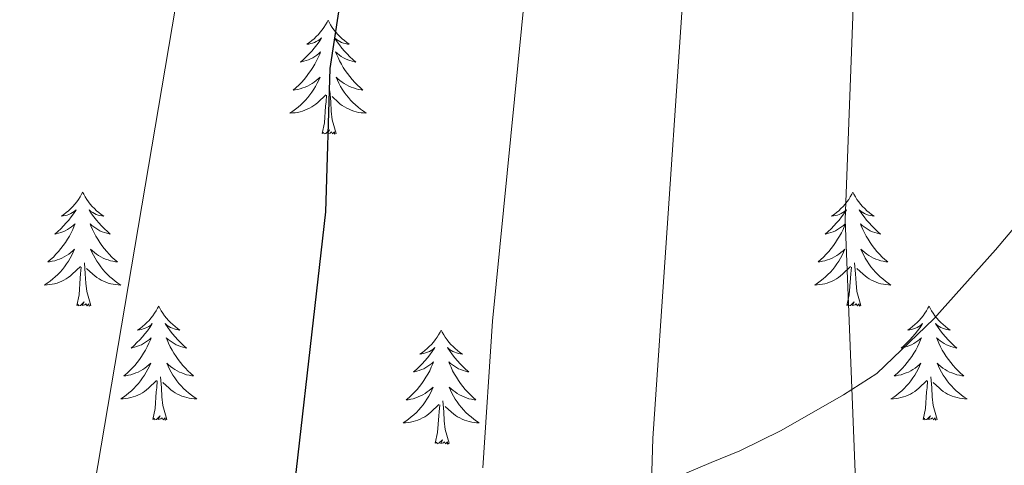
# Model space of a CAD drawing. Units: metres. Extents: x 627571 to 632081, y 706282 to 709335.
# Drawn here: x 629633 to 629735, y 707760 to 707807 of the extents above; entities that cross this region are included whole.
import ezdxf

# ---------------------------------------------------------------- set-up
doc = ezdxf.new("R2010")
doc.units = ezdxf.units.M
doc.header["$MEASUREMENT"] = 0
doc.linetypes.add('DGN Style 3', pattern=[69.147415, 49.391011, -19.756404])
for name, color, linetype, lineweight in [('Carátula', 7, 'Continuous', 5), ('Elementos auxiliares', 7, 'Continuous', 5), ('Entidades rústicas y varios', 7, 'Continuous', 5), ('Relieve y altimetría', 7, 'Continuous', 5), ('Viales y ferrocarril', 7, 'Continuous', 5)]:
    doc.layers.add(name, color=color, linetype=linetype, lineweight=lineweight)

msp = doc.modelspace()

# ---------------------------------------------------------------- linework, layer by layer
at = {"layer": 'Carátula', "color": 7, "linetype": 'Continuous', "lineweight": 5}
msp.add_3dface([(627626.91, 706281.92), (632081.13, 706365.16), (632025.63, 709334.65), (627571.41, 709251.41)], dxfattribs=at)
at = {"layer": 'Elementos auxiliares', "color": 250, "linetype": 'Continuous', "lineweight": 5}
msp.add_3dface([(628492.24, 706692.04), (628449.59, 709005.37), (631872.3, 709069.36), (631916.09, 706756.03)], dxfattribs=at)
at = {"layer": 'Entidades rústicas y varios', "color": 92, "linetype": 'Continuous', "lineweight": 5, "flags": 128}
for points in [[(629664.82, 707806.81), (629664.71, 707806.6), (629664.56, 707806.32), (629664.39, 707806.05), (629664.21, 707805.8), (629664.01, 707805.55), (629663.81, 707805.31), (629663.59, 707805.09), (629663.36, 707804.87), (629663.12, 707804.67), (629662.87, 707804.48), (629662.61, 707804.3), (629662.81, 707804.32), (629663.01, 707804.36), (629663.21, 707804.41), (629663.4, 707804.48), (629663.59, 707804.57), (629663.77, 707804.67), (629663.95, 707804.78), (629664.15, 707804.97), (629664.11, 707804.91), (629663.88, 707804.56), (629663.64, 707804.22), (629663.38, 707803.9), (629663.11, 707803.58), (629662.83, 707803.28), (629662.54, 707802.98), (629662.24, 707802.7), (629661.93, 707802.43), (629662.05, 707802.45), (629662.29, 707802.51), (629662.54, 707802.58), (629662.77, 707802.67), (629663, 707802.77), (629663.23, 707802.89), (629663.44, 707803.02), (629663.65, 707803.17), (629663.85, 707803.33), (629664.03, 707803.49), (629663.95, 707803.27), (629663.79, 707802.91), (629663.62, 707802.56), (629663.43, 707802.21), (629663.23, 707801.87), (629663.02, 707801.54), (629662.79, 707801.22), (629662.56, 707800.91), (629662.31, 707800.6), (629662.04, 707800.31), (629661.77, 707800.03), (629661.48, 707799.76), (629661.18, 707799.5), (629661.38, 707799.53), (629661.65, 707799.57), (629661.91, 707799.64), (629662.17, 707799.72), (629662.42, 707799.81), (629662.67, 707799.92), (629662.91, 707800.04), (629663.15, 707800.18), (629663.37, 707800.33), (629663.59, 707800.49), (629663.79, 707800.67), (629663.99, 707800.86), (629663.85, 707800.53), (629663.69, 707800.21), (629663.52, 707799.89), (629663.34, 707799.59), (629663.14, 707799.29), (629662.93, 707799.01), (629662.71, 707798.73), (629662.47, 707798.46), (629662.23, 707798.2), (629661.97, 707797.96), (629661.7, 707797.72), (629661.42, 707797.5), (629661.13, 707797.29), (629660.84, 707797.1), (629661.11, 707797.11), (629661.37, 707797.13), (629661.63, 707797.17), (629661.89, 707797.23), (629662.15, 707797.3), (629662.4, 707797.39), (629662.64, 707797.49), (629662.88, 707797.61), (629663.11, 707797.74), (629663.33, 707797.89), (629663.54, 707798.04), (629663.75, 707798.21), (629664.59, 707799.01)], [(629664.82, 707806.81), (629664.93, 707806.6), (629665.09, 707806.32), (629665.26, 707806.05), (629665.44, 707805.8), (629665.63, 707805.55), (629665.84, 707805.31), (629666.06, 707805.09), (629666.29, 707804.87), (629666.53, 707804.67), (629666.78, 707804.48), (629667.04, 707804.3), (629666.84, 707804.32), (629666.64, 707804.36), (629666.44, 707804.41), (629666.24, 707804.48), (629666.05, 707804.57), (629665.87, 707804.67), (629665.7, 707804.78), (629665.49, 707804.97), (629665.54, 707804.91), (629665.77, 707804.56), (629666.01, 707804.22), (629666.27, 707803.9), (629666.53, 707803.58), (629666.81, 707803.28), (629667.11, 707802.98), (629667.41, 707802.7), (629667.72, 707802.43), (629667.6, 707802.45), (629667.35, 707802.51), (629667.11, 707802.58), (629666.87, 707802.67), (629666.64, 707802.77), (629666.42, 707802.89), (629666.2, 707803.02), (629666, 707803.17), (629665.8, 707803.33), (629665.61, 707803.49), (629665.7, 707803.27), (629665.86, 707802.91), (629666.03, 707802.56), (629666.21, 707802.21), (629666.41, 707801.87), (629666.62, 707801.54), (629666.85, 707801.22), (629667.09, 707800.91), (629667.34, 707800.6), (629667.61, 707800.31), (629667.88, 707800.03), (629668.17, 707799.76), (629668.46, 707799.5), (629668.27, 707799.53), (629668, 707799.57), (629667.74, 707799.64), (629667.48, 707799.72), (629667.22, 707799.81), (629666.98, 707799.92), (629666.73, 707800.04), (629666.5, 707800.18), (629666.28, 707800.33), (629666.06, 707800.49), (629665.85, 707800.67), (629665.66, 707800.86), (629665.8, 707800.53), (629665.95, 707800.21), (629666.12, 707799.89), (629666.31, 707799.59), (629666.5, 707799.29), (629666.71, 707799.01), (629666.94, 707798.73), (629667.17, 707798.46), (629667.42, 707798.2), (629667.68, 707797.96), (629667.95, 707797.72), (629668.22, 707797.5), (629668.51, 707797.29), (629668.8, 707797.1), (629668.54, 707797.11), (629668.27, 707797.13), (629668.01, 707797.17), (629667.75, 707797.23), (629667.5, 707797.3), (629667.25, 707797.39), (629667.01, 707797.49), (629666.77, 707797.61), (629666.54, 707797.74), (629666.31, 707797.89), (629666.1, 707798.04), (629665.9, 707798.21), (629665.24, 707798.83)], [(629664.2, 707794.96), (629664.45, 707796.08), (629664.56, 707797.82), (629664.61, 707798.26), (629664.67, 707798.98)], [(629665.67, 707794.96), (629665.25, 707796.4), (629665.15, 707797.31), (629665.11, 707798.26), (629665.01, 707799.42)], [(629665.67, 707794.96), (629665.5, 707794.9), (629665.48, 707795.13), (629665.29, 707794.91), (629665.17, 707795.12), (629665.05, 707795.01), (629664.78, 707794.95), (629664.97, 707795.35), (629664.59, 707794.97), (629664.4, 707794.91), (629664.36, 707795.07), (629664.2, 707794.96)], [(629639.17, 707788.83), (629639.05, 707788.61), (629638.9, 707788.33), (629638.73, 707788.07), (629638.55, 707787.81), (629638.35, 707787.56), (629638.15, 707787.33), (629637.93, 707787.1), (629637.7, 707786.88), (629637.46, 707786.68), (629637.21, 707786.49), (629636.95, 707786.31), (629637.15, 707786.33), (629637.35, 707786.37), (629637.55, 707786.43), (629637.74, 707786.5), (629637.93, 707786.58), (629638.11, 707786.68), (629638.29, 707786.79), (629638.49, 707786.98), (629638.45, 707786.92), (629638.22, 707786.57), (629637.98, 707786.24), (629637.72, 707785.91), (629637.45, 707785.6), (629637.17, 707785.29), (629636.88, 707785), (629636.58, 707784.71), (629636.27, 707784.44), (629636.39, 707784.47), (629636.64, 707784.52), (629636.88, 707784.6), (629637.11, 707784.69), (629637.35, 707784.79), (629637.57, 707784.91), (629637.79, 707785.04), (629637.99, 707785.18), (629638.19, 707785.34), (629638.38, 707785.51), (629638.29, 707785.29), (629638.13, 707784.93), (629637.96, 707784.57), (629637.78, 707784.23), (629637.58, 707783.89), (629637.36, 707783.55), (629637.14, 707783.23), (629636.9, 707782.92), (629636.65, 707782.62), (629636.38, 707782.33), (629636.11, 707782.04), (629635.82, 707781.77), (629635.52, 707781.52), (629635.72, 707781.54), (629635.99, 707781.59), (629636.25, 707781.65), (629636.51, 707781.73), (629636.76, 707781.82), (629637.01, 707781.93), (629637.25, 707782.05), (629637.49, 707782.19), (629637.71, 707782.34), (629637.93, 707782.51), (629638.13, 707782.68), (629638.33, 707782.87), (629638.19, 707782.54), (629638.03, 707782.22), (629637.86, 707781.91), (629637.68, 707781.6), (629637.48, 707781.31), (629637.27, 707781.02), (629637.05, 707780.74), (629636.82, 707780.47), (629636.57, 707780.21), (629636.31, 707779.97), (629636.04, 707779.74), (629635.76, 707779.51), (629635.47, 707779.31), (629635.19, 707779.11), (629635.45, 707779.12), (629635.71, 707779.15), (629635.97, 707779.19), (629636.23, 707779.25), (629636.49, 707779.32), (629636.74, 707779.41), (629636.98, 707779.51), (629637.22, 707779.62), (629637.45, 707779.75), (629637.67, 707779.9), (629637.89, 707780.06), (629638.09, 707780.23), (629638.94, 707781.03)], [(629639.17, 707788.83), (629639.28, 707788.61), (629639.43, 707788.33), (629639.6, 707788.07), (629639.78, 707787.81), (629639.97, 707787.56), (629640.18, 707787.33), (629640.4, 707787.1), (629640.63, 707786.88), (629640.87, 707786.68), (629641.12, 707786.49), (629641.38, 707786.31), (629641.18, 707786.33), (629640.98, 707786.37), (629640.78, 707786.43), (629640.59, 707786.5), (629640.4, 707786.58), (629640.22, 707786.68), (629640.04, 707786.79), (629639.84, 707786.98), (629639.88, 707786.92), (629640.11, 707786.57), (629640.35, 707786.24), (629640.61, 707785.91), (629640.87, 707785.6), (629641.15, 707785.29), (629641.45, 707785), (629641.75, 707784.71), (629642.06, 707784.44), (629641.94, 707784.47), (629641.69, 707784.52), (629641.45, 707784.6), (629641.21, 707784.69), (629640.98, 707784.79), (629640.76, 707784.91), (629640.55, 707785.04), (629640.34, 707785.18), (629640.14, 707785.34), (629639.95, 707785.51), (629640.04, 707785.29), (629640.2, 707784.93), (629640.37, 707784.57), (629640.55, 707784.23), (629640.75, 707783.89), (629640.97, 707783.55), (629641.19, 707783.23), (629641.43, 707782.92), (629641.68, 707782.62), (629641.95, 707782.33), (629642.22, 707782.04), (629642.51, 707781.77), (629642.81, 707781.52), (629642.61, 707781.54), (629642.34, 707781.59), (629642.08, 707781.65), (629641.82, 707781.73), (629641.57, 707781.82), (629641.32, 707781.93), (629641.08, 707782.05), (629640.84, 707782.19), (629640.62, 707782.34), (629640.4, 707782.51), (629640.2, 707782.68), (629640, 707782.87), (629640.14, 707782.54), (629640.3, 707782.22), (629640.47, 707781.91), (629640.65, 707781.6), (629640.85, 707781.31), (629641.06, 707781.02), (629641.28, 707780.74), (629641.51, 707780.47), (629641.76, 707780.21), (629642.02, 707779.97), (629642.29, 707779.74), (629642.57, 707779.51), (629642.85, 707779.31), (629643.15, 707779.11), (629642.88, 707779.12), (629642.62, 707779.15), (629642.35, 707779.19), (629642.1, 707779.25), (629641.84, 707779.32), (629641.59, 707779.41), (629641.35, 707779.51), (629641.11, 707779.62), (629640.88, 707779.75), (629640.66, 707779.9), (629640.44, 707780.06), (629640.24, 707780.23), (629639.58, 707780.85)], [(629719.67, 707788.83), (629719.56, 707788.61), (629719.4, 707788.33), (629719.24, 707788.07), (629719.05, 707787.81), (629718.86, 707787.56), (629718.65, 707787.33), (629718.43, 707787.1), (629718.2, 707786.88), (629717.96, 707786.68), (629717.71, 707786.49), (629717.45, 707786.31), (629717.65, 707786.33), (629717.85, 707786.37), (629718.05, 707786.43), (629718.25, 707786.5), (629718.44, 707786.58), (629718.62, 707786.68), (629718.79, 707786.79), (629719, 707786.98), (629718.96, 707786.92), (629718.73, 707786.57), (629718.48, 707786.24), (629718.23, 707785.91), (629717.96, 707785.6), (629717.68, 707785.29), (629717.39, 707785), (629717.09, 707784.71), (629716.77, 707784.44), (629716.9, 707784.47), (629717.14, 707784.52), (629717.38, 707784.6), (629717.62, 707784.69), (629717.85, 707784.79), (629718.07, 707784.91), (629718.29, 707785.04), (629718.5, 707785.18), (629718.69, 707785.34), (629718.88, 707785.51), (629718.79, 707785.29), (629718.64, 707784.93), (629718.47, 707784.57), (629718.28, 707784.23), (629718.08, 707783.89), (629717.87, 707783.55), (629717.64, 707783.23), (629717.4, 707782.92), (629717.15, 707782.62), (629716.89, 707782.33), (629716.61, 707782.04), (629716.33, 707781.77), (629716.03, 707781.52), (629716.23, 707781.54), (629716.49, 707781.59), (629716.75, 707781.65), (629717.01, 707781.73), (629717.27, 707781.82), (629717.52, 707781.93), (629717.76, 707782.05), (629717.99, 707782.19), (629718.22, 707782.34), (629718.43, 707782.51), (629718.64, 707782.68), (629718.83, 707782.87), (629718.69, 707782.54), (629718.54, 707782.22), (629718.37, 707781.91), (629718.19, 707781.6), (629717.99, 707781.31), (629717.78, 707781.02), (629717.56, 707780.74), (629717.32, 707780.47), (629717.07, 707780.21), (629716.82, 707779.97), (629716.55, 707779.74), (629716.27, 707779.51), (629715.98, 707779.31), (629715.69, 707779.11), (629715.95, 707779.12), (629716.22, 707779.15), (629716.48, 707779.19), (629716.74, 707779.25), (629716.99, 707779.32), (629717.24, 707779.41), (629717.49, 707779.51), (629717.73, 707779.62), (629717.96, 707779.75), (629718.18, 707779.9), (629718.39, 707780.06), (629718.59, 707780.23), (629719.44, 707781.03)], [(629719.67, 707788.83), (629719.78, 707788.61), (629719.94, 707788.33), (629720.1, 707788.07), (629720.29, 707787.81), (629720.48, 707787.56), (629720.69, 707787.33), (629720.91, 707787.1), (629721.14, 707786.88), (629721.38, 707786.68), (629721.63, 707786.49), (629721.89, 707786.31), (629721.69, 707786.33), (629721.49, 707786.37), (629721.29, 707786.43), (629721.09, 707786.5), (629720.9, 707786.58), (629720.72, 707786.68), (629720.55, 707786.79), (629720.34, 707786.98), (629720.38, 707786.92), (629720.61, 707786.57), (629720.86, 707786.24), (629721.11, 707785.91), (629721.38, 707785.6), (629721.66, 707785.29), (629721.95, 707785), (629722.25, 707784.71), (629722.57, 707784.44), (629722.44, 707784.47), (629722.2, 707784.52), (629721.96, 707784.6), (629721.72, 707784.69), (629721.49, 707784.79), (629721.27, 707784.91), (629721.05, 707785.04), (629720.84, 707785.18), (629720.65, 707785.34), (629720.46, 707785.51), (629720.55, 707785.29), (629720.7, 707784.93), (629720.87, 707784.57), (629721.06, 707784.23), (629721.26, 707783.89), (629721.47, 707783.55), (629721.7, 707783.23), (629721.94, 707782.92), (629722.19, 707782.62), (629722.45, 707782.33), (629722.73, 707782.04), (629723.01, 707781.77), (629723.31, 707781.52), (629723.11, 707781.54), (629722.85, 707781.59), (629722.59, 707781.65), (629722.33, 707781.73), (629722.07, 707781.82), (629721.82, 707781.93), (629721.58, 707782.05), (629721.35, 707782.19), (629721.12, 707782.34), (629720.91, 707782.51), (629720.7, 707782.68), (629720.51, 707782.87), (629720.65, 707782.54), (629720.8, 707782.22), (629720.97, 707781.91), (629721.15, 707781.6), (629721.35, 707781.31), (629721.56, 707781.02), (629721.78, 707780.74), (629722.02, 707780.47), (629722.27, 707780.21), (629722.52, 707779.97), (629722.79, 707779.74), (629723.07, 707779.51), (629723.36, 707779.31), (629723.65, 707779.11), (629723.39, 707779.12), (629723.12, 707779.15), (629722.86, 707779.19), (629722.6, 707779.25), (629722.35, 707779.32), (629722.1, 707779.41), (629721.85, 707779.51), (629721.61, 707779.62), (629721.38, 707779.75), (629721.16, 707779.9), (629720.95, 707780.06), (629720.75, 707780.23), (629720.09, 707780.85)], [(629640.02, 707776.98), (629639.59, 707778.42), (629639.5, 707779.32), (629639.45, 707780.27), (629639.35, 707781.43)], [(629720.52, 707776.98), (629720.09, 707778.42), (629720, 707779.32), (629719.95, 707780.27), (629719.85, 707781.43)], [(629638.55, 707776.98), (629638.79, 707778.1), (629638.9, 707779.84), (629638.95, 707780.27), (629639.01, 707780.99)], [(629719.05, 707776.98), (629719.3, 707778.1), (629719.41, 707779.84), (629719.46, 707780.27), (629719.52, 707780.99)], [(629640.02, 707776.98), (629639.84, 707776.91), (629639.82, 707777.15), (629639.63, 707776.93), (629639.51, 707777.13), (629639.39, 707777.02), (629639.12, 707776.97), (629639.32, 707777.36), (629638.93, 707776.98), (629638.74, 707776.93), (629638.7, 707777.09), (629638.55, 707776.98)], [(629720.52, 707776.98), (629720.35, 707776.91), (629720.33, 707777.15), (629720.14, 707776.93), (629720.02, 707777.13), (629719.9, 707777.02), (629719.63, 707776.97), (629719.82, 707777.36), (629719.44, 707776.98), (629719.25, 707776.93), (629719.21, 707777.09), (629719.05, 707776.98)], [(629647.13, 707776.91), (629647.01, 707776.69), (629646.86, 707776.42), (629646.69, 707776.15), (629646.51, 707775.89), (629646.31, 707775.65), (629646.11, 707775.41), (629645.89, 707775.18), (629645.66, 707774.97), (629645.42, 707774.76), (629645.17, 707774.57), (629644.91, 707774.39), (629645.11, 707774.42), (629645.31, 707774.45), (629645.51, 707774.51), (629645.7, 707774.58), (629645.89, 707774.66), (629646.07, 707774.76), (629646.25, 707774.87), (629646.45, 707775.07), (629646.41, 707775), (629646.18, 707774.65), (629645.94, 707774.32), (629645.68, 707773.99), (629645.41, 707773.68), (629645.13, 707773.37), (629644.84, 707773.08), (629644.54, 707772.79), (629644.23, 707772.52), (629644.35, 707772.55), (629644.6, 707772.61), (629644.84, 707772.68), (629645.07, 707772.77), (629645.31, 707772.87), (629645.53, 707772.99), (629645.75, 707773.12), (629645.95, 707773.26), (629646.15, 707773.42), (629646.34, 707773.59), (629646.25, 707773.37), (629646.09, 707773.01), (629645.92, 707772.65), (629645.74, 707772.31), (629645.54, 707771.97), (629645.32, 707771.63), (629645.1, 707771.31), (629644.86, 707771), (629644.61, 707770.7), (629644.34, 707770.41), (629644.07, 707770.13), (629643.78, 707769.85), (629643.48, 707769.6), (629643.68, 707769.62), (629643.95, 707769.67), (629644.21, 707769.73), (629644.47, 707769.81), (629644.72, 707769.91), (629644.97, 707770.01), (629645.21, 707770.14), (629645.45, 707770.27), (629645.67, 707770.42), (629645.89, 707770.59), (629646.09, 707770.76), (629646.29, 707770.95), (629646.15, 707770.63), (629645.99, 707770.3), (629645.82, 707769.99), (629645.64, 707769.69), (629645.44, 707769.39), (629645.23, 707769.1), (629645.01, 707768.82), (629644.78, 707768.55), (629644.53, 707768.3), (629644.27, 707768.05), (629644, 707767.82), (629643.72, 707767.59), (629643.43, 707767.39), (629643.15, 707767.19), (629643.41, 707767.2), (629643.67, 707767.23), (629643.93, 707767.27), (629644.19, 707767.33), (629644.45, 707767.4), (629644.7, 707767.49), (629644.94, 707767.59), (629645.18, 707767.71), (629645.41, 707767.84), (629645.63, 707767.98), (629645.85, 707768.14), (629646.05, 707768.31), (629646.9, 707769.11)], [(629647.13, 707776.91), (629647.24, 707776.69), (629647.39, 707776.42), (629647.56, 707776.15), (629647.74, 707775.89), (629647.93, 707775.65), (629648.14, 707775.41), (629648.36, 707775.18), (629648.59, 707774.97), (629648.83, 707774.76), (629649.08, 707774.57), (629649.34, 707774.39), (629649.14, 707774.42), (629648.94, 707774.45), (629648.74, 707774.51), (629648.55, 707774.58), (629648.36, 707774.66), (629648.18, 707774.76), (629648, 707774.87), (629647.8, 707775.07), (629647.84, 707775), (629648.07, 707774.65), (629648.31, 707774.32), (629648.57, 707773.99), (629648.83, 707773.68), (629649.11, 707773.37), (629649.41, 707773.08), (629649.71, 707772.79), (629650.02, 707772.52), (629649.9, 707772.55), (629649.65, 707772.61), (629649.41, 707772.68), (629649.17, 707772.77), (629648.94, 707772.87), (629648.72, 707772.99), (629648.51, 707773.12), (629648.3, 707773.26), (629648.1, 707773.42), (629647.91, 707773.59), (629648, 707773.37), (629648.16, 707773.01), (629648.33, 707772.65), (629648.51, 707772.31), (629648.71, 707771.97), (629648.93, 707771.63), (629649.15, 707771.31), (629649.39, 707771), (629649.64, 707770.7), (629649.91, 707770.41), (629650.18, 707770.13), (629650.47, 707769.85), (629650.77, 707769.6), (629650.57, 707769.62), (629650.3, 707769.67), (629650.04, 707769.73), (629649.78, 707769.81), (629649.53, 707769.91), (629649.28, 707770.01), (629649.04, 707770.14), (629648.8, 707770.27), (629648.58, 707770.42), (629648.36, 707770.59), (629648.16, 707770.76), (629647.96, 707770.95), (629648.1, 707770.63), (629648.26, 707770.3), (629648.43, 707769.99), (629648.61, 707769.69), (629648.81, 707769.39), (629649.02, 707769.1), (629649.24, 707768.82), (629649.47, 707768.55), (629649.72, 707768.3), (629649.98, 707768.05), (629650.25, 707767.82), (629650.53, 707767.59), (629650.81, 707767.39), (629651.11, 707767.19), (629650.84, 707767.2), (629650.58, 707767.23), (629650.31, 707767.27), (629650.06, 707767.33), (629649.8, 707767.4), (629649.55, 707767.49), (629649.31, 707767.59), (629649.07, 707767.71), (629648.84, 707767.84), (629648.62, 707767.98), (629648.4, 707768.14), (629648.2, 707768.31), (629647.54, 707768.93)], [(629727.63, 707776.91), (629727.52, 707776.69), (629727.36, 707776.42), (629727.2, 707776.15), (629727.01, 707775.89), (629726.82, 707775.65), (629726.61, 707775.41), (629726.39, 707775.18), (629726.16, 707774.97), (629725.92, 707774.76), (629725.67, 707774.57), (629725.41, 707774.39), (629725.61, 707774.42), (629725.81, 707774.45), (629726.01, 707774.51), (629726.21, 707774.58), (629726.4, 707774.66), (629726.58, 707774.76), (629726.75, 707774.87), (629726.96, 707775.07), (629726.92, 707775), (629726.69, 707774.65), (629726.44, 707774.32), (629726.19, 707773.99), (629725.92, 707773.68), (629725.64, 707773.37), (629725.35, 707773.08), (629725.05, 707772.79), (629724.73, 707772.52), (629724.86, 707772.55), (629725.1, 707772.61), (629725.34, 707772.68), (629725.58, 707772.77), (629725.81, 707772.87), (629726.03, 707772.99), (629726.25, 707773.12), (629726.46, 707773.26), (629726.65, 707773.42), (629726.84, 707773.59), (629726.75, 707773.37), (629726.6, 707773.01), (629726.43, 707772.65), (629726.24, 707772.31), (629726.04, 707771.97), (629725.83, 707771.63), (629725.6, 707771.31), (629725.36, 707771), (629725.11, 707770.7), (629724.85, 707770.41), (629724.57, 707770.13), (629724.29, 707769.85), (629723.99, 707769.6), (629724.19, 707769.62), (629724.45, 707769.67), (629724.71, 707769.73), (629724.97, 707769.81), (629725.23, 707769.91), (629725.48, 707770.01), (629725.72, 707770.14), (629725.95, 707770.27), (629726.18, 707770.42), (629726.39, 707770.59), (629726.6, 707770.76), (629726.79, 707770.95), (629726.65, 707770.63), (629726.5, 707770.3), (629726.33, 707769.99), (629726.15, 707769.69), (629725.95, 707769.39), (629725.74, 707769.1), (629725.52, 707768.82), (629725.28, 707768.55), (629725.03, 707768.3), (629724.78, 707768.05), (629724.51, 707767.82), (629724.23, 707767.59), (629723.94, 707767.39), (629723.65, 707767.19), (629723.91, 707767.2), (629724.18, 707767.23), (629724.44, 707767.27), (629724.7, 707767.33), (629724.95, 707767.4), (629725.2, 707767.49), (629725.45, 707767.59), (629725.69, 707767.71), (629725.92, 707767.84), (629726.14, 707767.98), (629726.35, 707768.14), (629726.55, 707768.31), (629727.4, 707769.11)], [(629727.63, 707776.91), (629727.74, 707776.69), (629727.9, 707776.42), (629728.06, 707776.15), (629728.25, 707775.89), (629728.44, 707775.65), (629728.65, 707775.41), (629728.87, 707775.18), (629729.1, 707774.97), (629729.34, 707774.76), (629729.59, 707774.57), (629729.85, 707774.39), (629729.65, 707774.42), (629729.45, 707774.45), (629729.25, 707774.51), (629729.05, 707774.58), (629728.86, 707774.66), (629728.68, 707774.76), (629728.51, 707774.87), (629728.3, 707775.07), (629728.34, 707775), (629728.57, 707774.65), (629728.82, 707774.32), (629729.07, 707773.99), (629729.34, 707773.68), (629729.62, 707773.37), (629729.91, 707773.08), (629730.21, 707772.79), (629730.53, 707772.52), (629730.4, 707772.55), (629730.16, 707772.61), (629729.92, 707772.68), (629729.68, 707772.77), (629729.45, 707772.87), (629729.23, 707772.99), (629729.01, 707773.12), (629728.8, 707773.26), (629728.61, 707773.42), (629728.42, 707773.59), (629728.51, 707773.37), (629728.66, 707773.01), (629728.83, 707772.65), (629729.02, 707772.31), (629729.22, 707771.97), (629729.43, 707771.63), (629729.66, 707771.31), (629729.9, 707771), (629730.15, 707770.7), (629730.41, 707770.41), (629730.69, 707770.13), (629730.97, 707769.85), (629731.27, 707769.6), (629731.07, 707769.62), (629730.81, 707769.67), (629730.55, 707769.73), (629730.29, 707769.81), (629730.03, 707769.91), (629729.78, 707770.01), (629729.54, 707770.14), (629729.31, 707770.27), (629729.08, 707770.42), (629728.87, 707770.59), (629728.66, 707770.76), (629728.47, 707770.95), (629728.61, 707770.63), (629728.76, 707770.3), (629728.93, 707769.99), (629729.11, 707769.69), (629729.31, 707769.39), (629729.52, 707769.1), (629729.74, 707768.82), (629729.98, 707768.55), (629730.23, 707768.3), (629730.48, 707768.05), (629730.75, 707767.82), (629731.03, 707767.59), (629731.32, 707767.39), (629731.61, 707767.19), (629731.35, 707767.2), (629731.08, 707767.23), (629730.82, 707767.27), (629730.56, 707767.33), (629730.31, 707767.4), (629730.06, 707767.49), (629729.81, 707767.59), (629729.57, 707767.71), (629729.34, 707767.84), (629729.12, 707767.98), (629728.91, 707768.14), (629728.71, 707768.31), (629728.05, 707768.93)], [(629676.64, 707774.4), (629676.53, 707774.18), (629676.37, 707773.91), (629676.21, 707773.64), (629676.02, 707773.39), (629675.83, 707773.14), (629675.62, 707772.9), (629675.4, 707772.67), (629675.17, 707772.46), (629674.93, 707772.25), (629674.68, 707772.06), (629674.42, 707771.89), (629674.62, 707771.91), (629674.83, 707771.95), (629675.02, 707772), (629675.22, 707772.07), (629675.41, 707772.15), (629675.59, 707772.25), (629675.76, 707772.37), (629675.97, 707772.56), (629675.93, 707772.49), (629675.7, 707772.15), (629675.45, 707771.81), (629675.2, 707771.49), (629674.93, 707771.17), (629674.65, 707770.86), (629674.36, 707770.57), (629674.05, 707770.29), (629673.74, 707770.02), (629673.87, 707770.04), (629674.11, 707770.1), (629674.35, 707770.17), (629674.59, 707770.26), (629674.82, 707770.36), (629675.04, 707770.48), (629675.26, 707770.61), (629675.47, 707770.75), (629675.66, 707770.91), (629675.85, 707771.08), (629675.76, 707770.86), (629675.61, 707770.5), (629675.44, 707770.15), (629675.25, 707769.8), (629675.05, 707769.46), (629674.84, 707769.13), (629674.61, 707768.81), (629674.37, 707768.49), (629674.12, 707768.19), (629673.86, 707767.9), (629673.58, 707767.62), (629673.3, 707767.35), (629673, 707767.09), (629673.19, 707767.11), (629673.46, 707767.16), (629673.73, 707767.22), (629673.98, 707767.3), (629674.24, 707767.4), (629674.49, 707767.51), (629674.73, 707767.63), (629674.96, 707767.77), (629675.19, 707767.92), (629675.4, 707768.08), (629675.61, 707768.26), (629675.8, 707768.44), (629675.66, 707768.12), (629675.51, 707767.8), (629675.34, 707767.48), (629675.16, 707767.18), (629674.96, 707766.88), (629674.75, 707766.59), (629674.53, 707766.31), (629674.29, 707766.05), (629674.05, 707765.79), (629673.79, 707765.54), (629673.52, 707765.31), (629673.24, 707765.09), (629672.95, 707764.88), (629672.66, 707764.69), (629672.93, 707764.7), (629673.19, 707764.72), (629673.45, 707764.76), (629673.71, 707764.82), (629673.96, 707764.89), (629674.21, 707764.98), (629674.46, 707765.08), (629674.7, 707765.2), (629674.93, 707765.33), (629675.15, 707765.47), (629675.36, 707765.63), (629675.56, 707765.8), (629676.41, 707766.6)], [(629676.64, 707774.4), (629676.75, 707774.18), (629676.91, 707773.91), (629677.07, 707773.64), (629677.26, 707773.39), (629677.45, 707773.14), (629677.66, 707772.9), (629677.88, 707772.67), (629678.11, 707772.46), (629678.35, 707772.25), (629678.6, 707772.06), (629678.86, 707771.89), (629678.66, 707771.91), (629678.45, 707771.95), (629678.26, 707772), (629678.06, 707772.07), (629677.87, 707772.15), (629677.69, 707772.25), (629677.52, 707772.37), (629677.31, 707772.56), (629677.35, 707772.49), (629677.58, 707772.15), (629677.83, 707771.81), (629678.08, 707771.49), (629678.35, 707771.17), (629678.63, 707770.86), (629678.92, 707770.57), (629679.23, 707770.29), (629679.54, 707770.02), (629679.41, 707770.04), (629679.17, 707770.1), (629678.93, 707770.17), (629678.69, 707770.26), (629678.46, 707770.36), (629678.24, 707770.48), (629678.02, 707770.61), (629677.81, 707770.75), (629677.62, 707770.91), (629677.43, 707771.08), (629677.52, 707770.86), (629677.67, 707770.5), (629677.84, 707770.15), (629678.03, 707769.8), (629678.23, 707769.46), (629678.44, 707769.13), (629678.67, 707768.81), (629678.91, 707768.49), (629679.16, 707768.19), (629679.42, 707767.9), (629679.7, 707767.62), (629679.98, 707767.35), (629680.28, 707767.09), (629680.09, 707767.11), (629679.82, 707767.16), (629679.55, 707767.22), (629679.3, 707767.3), (629679.04, 707767.4), (629678.79, 707767.51), (629678.55, 707767.63), (629678.32, 707767.77), (629678.09, 707767.92), (629677.88, 707768.08), (629677.67, 707768.26), (629677.48, 707768.44), (629677.62, 707768.12), (629677.77, 707767.8), (629677.94, 707767.48), (629678.12, 707767.18), (629678.32, 707766.88), (629678.53, 707766.59), (629678.75, 707766.31), (629678.99, 707766.05), (629679.23, 707765.79), (629679.49, 707765.54), (629679.76, 707765.31), (629680.04, 707765.09), (629680.33, 707764.88), (629680.62, 707764.69), (629680.35, 707764.7), (629680.09, 707764.72), (629679.83, 707764.76), (629679.57, 707764.82), (629679.32, 707764.89), (629679.07, 707764.98), (629678.82, 707765.08), (629678.58, 707765.2), (629678.35, 707765.33), (629678.13, 707765.47), (629677.92, 707765.63), (629677.72, 707765.8), (629677.06, 707766.42)], [(629646.51, 707765.06), (629646.75, 707766.18), (629646.86, 707767.92), (629646.91, 707768.35), (629646.97, 707769.07)], [(629647.98, 707765.06), (629647.55, 707766.5), (629647.46, 707767.4), (629647.41, 707768.35), (629647.31, 707769.52)], [(629727.01, 707765.06), (629727.26, 707766.18), (629727.37, 707767.92), (629727.42, 707768.35), (629727.48, 707769.07)], [(629728.48, 707765.06), (629728.05, 707766.5), (629727.96, 707767.4), (629727.91, 707768.35), (629727.81, 707769.52)], [(629677.49, 707762.55), (629677.06, 707763.99), (629676.97, 707764.89), (629676.93, 707765.84), (629676.82, 707767.01)], [(629676.02, 707762.55), (629676.27, 707763.67), (629676.38, 707765.41), (629676.43, 707765.84), (629676.49, 707766.57)], [(629647.98, 707765.06), (629647.8, 707764.99), (629647.78, 707765.23), (629647.59, 707765.01), (629647.47, 707765.21), (629647.35, 707765.1), (629647.08, 707765.05), (629647.28, 707765.44), (629646.89, 707765.06), (629646.7, 707765.01), (629646.66, 707765.17), (629646.51, 707765.06)], [(629728.48, 707765.06), (629728.31, 707764.99), (629728.29, 707765.23), (629728.1, 707765.01), (629727.98, 707765.21), (629727.86, 707765.1), (629727.59, 707765.05), (629727.78, 707765.44), (629727.4, 707765.06), (629727.21, 707765.01), (629727.17, 707765.17), (629727.01, 707765.06)], [(629677.49, 707762.55), (629677.32, 707762.48), (629677.3, 707762.72), (629677.11, 707762.5), (629676.99, 707762.7), (629676.87, 707762.59), (629676.6, 707762.54), (629676.79, 707762.93), (629676.41, 707762.55), (629676.22, 707762.5), (629676.18, 707762.66), (629676.02, 707762.55)]]:
    msp.add_lwpolyline(points, dxfattribs=at)
at = {"layer": 'Relieve y altimetría', "color": 30, "linetype": 'Continuous', "lineweight": 5, "flags": 128}
for points, elevation in [([(629736.67, 707961.59), (629713.71, 707934.64), (629690.65, 707899.34), (629681.52, 707887.44), (629670.98, 707869.68), (629665.61, 707861.21), (629663.37, 707856.76), (629652.74, 707831.03), (629640.4, 707758.18)], 395), ([(629755.39, 707955.37), (629733.77, 707927.82), (629716.12, 707904.76), (629708.59, 707892.74), (629700.84, 707876.46), (629690.39, 707845.78), (629688.44, 707837.93), (629686.97, 707825.32), (629682.01, 707775.32), (629680.99, 707760)], 405), ([(629724.29, 707893.18), (629715.37, 707874.03), (629712.33, 707863.45), (629706.83, 707847.36), (629704.32, 707837.64), (629703.04, 707826.07), (629698.76, 707763.05), (629698.03, 707738.91), (629699.25, 707720.8), (629701.64, 707708.04), (629703.22, 707702.61), (629704.23, 707697.71), (629708.38, 707687.02), (629719.03, 707669.51), (629722.72, 707666.16), (629734.86, 707659.16), (629754.67, 707650.03)], 410), ([(629737.38, 707889.04), (629729.88, 707871.6), (629726.76, 707859.37), (629723.26, 707848.94), (629720.17, 707839.54), (629720.4, 707826.64), (629718.86, 707785.93), (629720.19, 707752.5), (629720.2, 707745.26), (629721.01, 707738.02), (629721.91, 707733.11), (629723.47, 707727.15), (629725.04, 707721.91), (629726.97, 707717.3), (629730.07, 707711.57), (629732.88, 707707.43), (629736.22, 707703.41)], 415)]:
    msp.add_lwpolyline(points, dxfattribs=dict(at, elevation=elevation))
at = {"layer": 'Relieve y altimetría', "color": 30, "linetype": 'Continuous', "lineweight": 25, "elevation": 400, "flags": 128}
msp.add_lwpolyline([(629660.24, 707748.48), (629664.59, 707786.76), (629665.05, 707801.75), (629669.63, 707831.9), (629684.47, 707874.27), (629688.2, 707883.56), (629695.22, 707896.88), (629700.7, 707905.32), (629706.72, 707913.4), (629723.36, 707933.77), (629742.74, 707956.65)], dxfattribs=at)
at = {"layer": 'Viales y ferrocarril', "color": 250, "linetype": 'DGN Style 3', "lineweight": 5}
msp.add_polyline3d([(629615.9, 707720.89, 392.77), (629625.76, 707728.27, 395.51), (629628.28, 707729.94, 396.48), (629630.26, 707731.4, 396.66), (629636.34, 707736.01, 395.43), (629638.52, 707737.06, 395.49), (629657.2, 707743.31, 399.28), (629684.23, 707752.43, 406.25), (629691.06, 707754.62, 407.45), (629702.33, 707759.45, 410.17), (629704.87, 707760.55, 410.94), (629707.87, 707761.76, 412.5), (629712.17, 707763.89, 413.74), (629718.68, 707767.64, 414.73), (629722.16, 707769.84, 414.6), (629728.13, 707775.56, 416.18), (629734.59, 707782.78, 418.43), (629744.37, 707794.46, 422.08)], dxfattribs=at)

doc.saveas('drawing.dxf')
